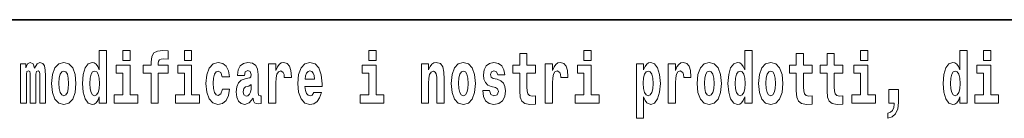
# Model space of a CAD drawing. Extents: x 0 to 420, y -1 to 296.
# Drawn here: x 333 to 354, y 15 to 17 of the extents above; entities that cross this region are included whole.
import ezdxf

# ---------------------------------------------------------------- set-up
doc = ezdxf.new("R2010")
doc.units = 0

msp = doc.modelspace()

# ---------------------------------------------------------------- linework, layer by layer
at = {"color": 7, "lineweight": 35}
msp.add_line((357.812378, 17), (281, 17), dxfattribs=at)
at = {"color": 7, "lineweight": 13}
for points in [[(334.666138, 15.325048), (334.666138, 15.193492), (334.824768, 15.193492), (334.824768, 16.331532), (334.666138, 16.331532), (334.666138, 15.914674), (334.633942, 15.985999), (334.59845, 16.03672), (334.558502, 16.06525), (334.511902, 16.07476), (334.427582, 16.04306), (334.361023, 15.954299), (334.317749, 15.811647), (334.302216, 15.619861), (334.317749, 15.426489), (334.361023, 15.282252), (334.427582, 15.193492), (334.511902, 15.163377), (334.559601, 15.172887), (334.599548, 15.201417), (334.633942, 15.252137)], [(335.180939, 16.331532), (335.180939, 16.115971), (335.337372, 16.115971), (335.337372, 16.331532)], [(335.622528, 15.838593), (335.793396, 15.838593), (335.793396, 15.193492), (335.949829, 15.193492), (335.949829, 15.838593), (336.161743, 15.838593), (336.161743, 16.016115), (335.949829, 16.016115), (335.949829, 16.05257), (335.956482, 16.098536), (335.97757, 16.128651), (336.013062, 16.144501), (336.064117, 16.150841), (336.162842, 16.142916), (336.162842, 16.323606), (336.046356, 16.331532), (335.933197, 16.318851), (335.854401, 16.279226), (335.8078, 16.203146), (335.793396, 16.082685), (335.793396, 16.016115), (335.622528, 16.016115)], [(336.516785, 16.331532), (336.516785, 16.115971), (336.673218, 16.115971), (336.673218, 16.331532)], [(340.524353, 16.331532), (340.524353, 16.115971), (340.680786, 16.115971), (340.680786, 16.331532)], [(344.149139, 16.016115), (343.959412, 16.016115), (343.959412, 16.264961), (343.802979, 16.264961), (343.802979, 16.016115), (343.654297, 16.016115), (343.654297, 15.838593), (343.802979, 15.838593), (343.802979, 15.459774), (343.812958, 15.323463), (343.84845, 15.231532), (343.916138, 15.180812), (344.022644, 15.163377), (344.149139, 15.171302), (344.149139, 15.351994), (344.075897, 15.345654), (344.015991, 15.358334), (343.980499, 15.396374), (343.963837, 15.458189), (343.959412, 15.54061), (343.959412, 15.838593), (344.149139, 15.838593)], [(345.199829, 16.331532), (345.199829, 16.115971), (345.356293, 16.115971), (345.356293, 16.331532)], [(348.692566, 15.325048), (348.692566, 15.193492), (348.851227, 15.193492), (348.851227, 16.331532), (348.692566, 16.331532), (348.692566, 15.914674), (348.6604, 15.985999), (348.624878, 16.03672), (348.584961, 16.06525), (348.53833, 16.07476), (348.454041, 16.04306), (348.387451, 15.954299), (348.344177, 15.811647), (348.328644, 15.619861), (348.344177, 15.426489), (348.387451, 15.282252), (348.454041, 15.193492), (348.53833, 15.163377), (348.58606, 15.172887), (348.626007, 15.201417), (348.6604, 15.252137)], [(350.160461, 16.016115), (349.970703, 16.016115), (349.970703, 16.264961), (349.81427, 16.264961), (349.81427, 16.016115), (349.665588, 16.016115), (349.665588, 15.838593), (349.81427, 15.838593), (349.81427, 15.459774), (349.82428, 15.323463), (349.859772, 15.231532), (349.92746, 15.180812), (350.033966, 15.163377), (350.160461, 15.171302), (350.160461, 15.351994), (350.087219, 15.345654), (350.027313, 15.358334), (349.991791, 15.396374), (349.975159, 15.458189), (349.970703, 15.54061), (349.970703, 15.838593), (350.160461, 15.838593)], [(350.828369, 16.016115), (350.638641, 16.016115), (350.638641, 16.264961), (350.482208, 16.264961), (350.482208, 16.016115), (350.333527, 16.016115), (350.333527, 15.838593), (350.482208, 15.838593), (350.482208, 15.459774), (350.492188, 15.323463), (350.52771, 15.231532), (350.595367, 15.180812), (350.701874, 15.163377), (350.828369, 15.171302), (350.828369, 15.351994), (350.755127, 15.345654), (350.695221, 15.358334), (350.659729, 15.396374), (350.643066, 15.458189), (350.638641, 15.54061), (350.638641, 15.838593), (350.828369, 15.838593)], [(351.211151, 16.331532), (351.211151, 16.115971), (351.367584, 16.115971), (351.367584, 16.331532)], [(353.368042, 15.325048), (353.368042, 15.193492), (353.526672, 15.193492), (353.526672, 16.331532), (353.368042, 16.331532), (353.368042, 15.914674), (353.335846, 15.985999), (353.300354, 16.03672), (353.260406, 16.06525), (353.213806, 16.07476), (353.129486, 16.04306), (353.062927, 15.954299), (353.019653, 15.811647), (353.00412, 15.619861), (353.019653, 15.426489), (353.062927, 15.282252), (353.129486, 15.193492), (353.213806, 15.163377), (353.261505, 15.172887), (353.301453, 15.201417), (353.335846, 15.252137)], [(353.882843, 16.331532), (353.882843, 16.115971), (354.039276, 16.115971), (354.039276, 16.331532)], [(333.372437, 15.824327), (333.372437, 15.193492), (333.498901, 15.193492), (333.498901, 15.781532), (333.493378, 15.905164), (333.475616, 15.997094), (333.438995, 16.054155), (333.377991, 16.07476), (333.314728, 16.04306), (333.262604, 15.951129), (333.227081, 16.041475), (333.166077, 16.07476), (333.110596, 16.04306), (333.071747, 15.954299), (333.071747, 16.044645), (332.957489, 16.044645), (332.957489, 15.193492), (333.082855, 15.193492), (333.082855, 15.817987), (333.095062, 15.875048), (333.130554, 15.895654), (333.157196, 15.879803), (333.166077, 15.835423), (333.166077, 15.193492), (333.290344, 15.193492), (333.290344, 15.817987), (333.302521, 15.875048), (333.338043, 15.895654), (333.363556, 15.879803), (333.372437, 15.835423)], [(333.63205, 15.618276), (333.649811, 15.423319), (333.701965, 15.280667), (333.785156, 15.193492), (333.896118, 15.163377), (334.005981, 15.193492), (334.089172, 15.280667), (334.141327, 15.423319), (334.160187, 15.618276), (334.141327, 15.811647), (334.089172, 15.955884), (334.004852, 16.04306), (333.89502, 16.07476), (333.785156, 16.04306), (333.701965, 15.955884), (333.649811, 15.811647)], [(337.342285, 15.497815), (337.311218, 15.393204), (337.247955, 15.355164), (337.203583, 15.371014), (337.170288, 15.421734), (337.15033, 15.50574), (337.143677, 15.621446), (337.15033, 15.735567), (337.171417, 15.819572), (337.204681, 15.868708), (337.247955, 15.886143), (337.311218, 15.852858), (337.341156, 15.762512), (337.497589, 15.762512), (337.474304, 15.892484), (337.424377, 15.990754), (337.348938, 16.05257), (337.251282, 16.07476), (337.14035, 16.041475), (337.05603, 15.949544), (337.001648, 15.805307), (336.983887, 15.616691), (337.001648, 15.429659), (337.052673, 15.287007), (337.133667, 15.195077), (337.241302, 15.163377), (337.343384, 15.187152), (337.42215, 15.252137), (337.474304, 15.358334), (337.497589, 15.497815)], [(337.822693, 15.787872), (337.840454, 15.870293), (337.897034, 15.898824), (337.949158, 15.876633), (337.966919, 15.813232), (337.960266, 15.764097), (337.93808, 15.740322), (337.898132, 15.730812), (337.835999, 15.721302), (337.751678, 15.689602), (337.690674, 15.630956), (337.654053, 15.54695), (337.641846, 15.437584), (337.654053, 15.323463), (337.690674, 15.236287), (337.749451, 15.183982), (337.829346, 15.163377), (337.924774, 15.196662), (338.007965, 15.296518), (338.020172, 15.239457), (338.043488, 15.201417), (338.076782, 15.182397), (338.124481, 15.174472), (338.187714, 15.187152), (338.187714, 15.351994), (338.161102, 15.347239), (338.12558, 15.367844), (338.118927, 15.432829), (338.118927, 15.810062), (338.105621, 15.925769), (338.065674, 16.00819), (337.995789, 16.057325), (337.897034, 16.07476), (337.801605, 16.054155), (337.730591, 15.998679), (337.68512, 15.911504), (337.670685, 15.800552), (337.670685, 15.787872)], [(338.347473, 16.044645), (338.347473, 15.193492), (338.507263, 15.193492), (338.507263, 15.626201), (338.51059, 15.740322), (338.527222, 15.822742), (338.558289, 15.873463), (338.609344, 15.890899), (338.665924, 15.854443), (338.681458, 15.811647), (338.687012, 15.753002), (338.687012, 15.748247), (338.841217, 15.748247), (338.841217, 15.762512), (338.831238, 15.898824), (338.802399, 15.995509), (338.752472, 16.05257), (338.680359, 16.073175), (338.62265, 16.06208), (338.57605, 16.03038), (338.537231, 15.976489), (338.507263, 15.900409), (338.507263, 16.044645)], [(339.329407, 15.421734), (339.296112, 15.367844), (339.248413, 15.348824), (339.206238, 15.361504), (339.172974, 15.399544), (339.14856, 15.462944), (339.137451, 15.55012), (339.509155, 15.55012), (339.510254, 15.607181), (339.492493, 15.808477), (339.440369, 15.955884), (339.357147, 16.044645), (339.243988, 16.07476), (339.136353, 16.04306), (339.053131, 15.954299), (338.999878, 15.810062), (338.982117, 15.619861), (338.999878, 15.426489), (339.053131, 15.282252), (339.134125, 15.193492), (339.240662, 15.163377), (339.329407, 15.179227), (339.400421, 15.225192), (339.454773, 15.304443), (339.49585, 15.421734)], [(341.666046, 16.044645), (341.666046, 15.193492), (341.824707, 15.193492), (341.824707, 15.616691), (341.829132, 15.732397), (341.845795, 15.814817), (341.87796, 15.863953), (341.927887, 15.881388), (341.968933, 15.865538), (341.991119, 15.824327), (341.998901, 15.756172), (342.001099, 15.667411), (342.001099, 15.193492), (342.15979, 15.193492), (342.15979, 15.710207), (342.154236, 15.862368), (342.13205, 15.976489), (342.080994, 16.047815), (341.990021, 16.073175), (341.936768, 16.063665), (341.892395, 16.035135), (341.855774, 15.985999), (341.824707, 15.914674), (341.824707, 16.044645)], [(342.315125, 15.618276), (342.332855, 15.423319), (342.38501, 15.280667), (342.468231, 15.193492), (342.579163, 15.163377), (342.689026, 15.193492), (342.772217, 15.280667), (342.824371, 15.423319), (342.843231, 15.618276), (342.824371, 15.811647), (342.772217, 15.955884), (342.687897, 16.04306), (342.578064, 16.07476), (342.468231, 16.04306), (342.38501, 15.955884), (342.332855, 15.811647)], [(343.280396, 15.5311), (343.323669, 15.500985), (343.339172, 15.443924), (343.314789, 15.374184), (343.243774, 15.347239), (343.176086, 15.378939), (343.149475, 15.467699), (342.998566, 15.467699), (343.014099, 15.337729), (343.061798, 15.241042), (343.138367, 15.183982), (343.242676, 15.163377), (343.350281, 15.183982), (343.429047, 15.241042), (343.477875, 15.332973), (343.494507, 15.456604), (343.4823, 15.551705), (343.449036, 15.624616), (343.392456, 15.676921), (343.312561, 15.708622), (343.226013, 15.729227), (343.184967, 15.756172), (343.169434, 15.813232), (343.188293, 15.868708), (343.240448, 15.892484), (343.301453, 15.867123), (343.325867, 15.805307), (343.477875, 15.805307), (343.477875, 15.808477), (343.461243, 15.916259), (343.414642, 16.000265), (343.340302, 16.054155), (343.242676, 16.073175), (343.14502, 16.054155), (343.074005, 15.998679), (343.029633, 15.913089), (343.015198, 15.802137), (343.026306, 15.710207), (343.059601, 15.637296), (343.112854, 15.584991), (343.186066, 15.554875)], [(344.358826, 16.044645), (344.358826, 15.193492), (344.518616, 15.193492), (344.518616, 15.626201), (344.521912, 15.740322), (344.538574, 15.822742), (344.569641, 15.873463), (344.620667, 15.890899), (344.677246, 15.854443), (344.69281, 15.811647), (344.698334, 15.753002), (344.698334, 15.748247), (344.85257, 15.748247), (344.85257, 15.762512), (344.84259, 15.898824), (344.813721, 15.995509), (344.763794, 16.05257), (344.691681, 16.073175), (344.633972, 16.06208), (344.587402, 16.03038), (344.548553, 15.976489), (344.518616, 15.900409), (344.518616, 16.044645)], [(346.338196, 16.04623), (346.338196, 14.863809), (346.496857, 14.863809), (346.496857, 15.325048), (346.527924, 15.252137), (346.562317, 15.201417), (346.651062, 15.163377), (346.734283, 15.193492), (346.800842, 15.282252), (346.844116, 15.426489), (346.860779, 15.619861), (346.844116, 15.811647), (346.800842, 15.954299), (346.734283, 16.04306), (346.651062, 16.07476), (346.602264, 16.06525), (346.562317, 16.03672), (346.527924, 15.985999), (346.496857, 15.914674), (346.496857, 16.04623)], [(347.030518, 16.044645), (347.030518, 15.193492), (347.190308, 15.193492), (347.190308, 15.626201), (347.193634, 15.740322), (347.210266, 15.822742), (347.241333, 15.873463), (347.292358, 15.890899), (347.348938, 15.854443), (347.364502, 15.811647), (347.370026, 15.753002), (347.370026, 15.748247), (347.524261, 15.748247), (347.524261, 15.762512), (347.514282, 15.898824), (347.485413, 15.995509), (347.435486, 16.05257), (347.363373, 16.073175), (347.305695, 16.06208), (347.259094, 16.03038), (347.220245, 15.976489), (347.190308, 15.900409), (347.190308, 16.044645)], [(347.658508, 15.618276), (347.67627, 15.423319), (347.728394, 15.280667), (347.811615, 15.193492), (347.922577, 15.163377), (348.03241, 15.193492), (348.115631, 15.280667), (348.167786, 15.423319), (348.186646, 15.618276), (348.167786, 15.811647), (348.115631, 15.955884), (348.031311, 16.04306), (347.921448, 16.07476), (347.811615, 16.04306), (347.728394, 15.955884), (347.67627, 15.811647)], [(348.994354, 15.618276), (349.012115, 15.423319), (349.06427, 15.280667), (349.147461, 15.193492), (349.258423, 15.163377), (349.368256, 15.193492), (349.451477, 15.280667), (349.503601, 15.423319), (349.522461, 15.618276), (349.503601, 15.811647), (349.451477, 15.955884), (349.367157, 16.04306), (349.257324, 16.07476), (349.147461, 16.04306), (349.06427, 15.955884), (349.012115, 15.811647)], [(333.896118, 15.886143), (333.940491, 15.868708), (333.973785, 15.817987), (333.993774, 15.733982), (334.001526, 15.619861), (333.993774, 15.504155), (333.973785, 15.420149), (333.940491, 15.369429), (333.896118, 15.353579), (333.850647, 15.369429), (333.817352, 15.421734), (333.797363, 15.507325), (333.79071, 15.626201), (333.797363, 15.737152), (333.818451, 15.817987), (333.851746, 15.868708)], [(334.565155, 15.884558), (334.610657, 15.867123), (334.643921, 15.817987), (334.666138, 15.733982), (334.673889, 15.619861), (334.666138, 15.504155), (334.643921, 15.420149), (334.609528, 15.369429), (334.565155, 15.353579), (334.521881, 15.369429), (334.488586, 15.420149), (334.467529, 15.504155), (334.460876, 15.619861), (334.467529, 15.733982), (334.488586, 15.816402), (334.521881, 15.867123)], [(335.50824, 15.369429), (335.337372, 15.369429), (335.337372, 16.016115), (335.036713, 16.016115), (335.036713, 15.838593), (335.180939, 15.838593), (335.180939, 15.369429), (334.991211, 15.369429), (334.991211, 15.193492), (335.50824, 15.193492)], [(336.844086, 15.369429), (336.673218, 15.369429), (336.673218, 16.016115), (336.372559, 16.016115), (336.372559, 15.838593), (336.516785, 15.838593), (336.516785, 15.369429), (336.327057, 15.369429), (336.327057, 15.193492), (336.844086, 15.193492)], [(339.347168, 15.713377), (339.140808, 15.713377), (339.149658, 15.786287), (339.172974, 15.841763), (339.205139, 15.876633), (339.243988, 15.889314), (339.285034, 15.876633), (339.3172, 15.843348), (339.337158, 15.787872)], [(340.851654, 15.369429), (340.680786, 15.369429), (340.680786, 16.016115), (340.380127, 16.016115), (340.380127, 15.838593), (340.524353, 15.838593), (340.524353, 15.369429), (340.334625, 15.369429), (340.334625, 15.193492), (340.851654, 15.193492)], [(342.579163, 15.886143), (342.623535, 15.868708), (342.65683, 15.817987), (342.676819, 15.733982), (342.68457, 15.619861), (342.676819, 15.504155), (342.65683, 15.420149), (342.623535, 15.369429), (342.579163, 15.353579), (342.533691, 15.369429), (342.500397, 15.421734), (342.480408, 15.507325), (342.473755, 15.626201), (342.480408, 15.737152), (342.501495, 15.817987), (342.53479, 15.868708)], [(345.527161, 15.369429), (345.356293, 15.369429), (345.356293, 16.016115), (345.055603, 16.016115), (345.055603, 15.838593), (345.199829, 15.838593), (345.199829, 15.369429), (345.010132, 15.369429), (345.010132, 15.193492), (345.527161, 15.193492)], [(346.597809, 15.884558), (346.639984, 15.867123), (346.673279, 15.816402), (346.694336, 15.733982), (346.702118, 15.619861), (346.694336, 15.504155), (346.673279, 15.420149), (346.639984, 15.369429), (346.597809, 15.353579), (346.551208, 15.369429), (346.516815, 15.421734), (346.495728, 15.507325), (346.489075, 15.626201), (346.495728, 15.737152), (346.517944, 15.817987), (346.552338, 15.867123)], [(347.922577, 15.886143), (347.966949, 15.868708), (348.000244, 15.817987), (348.020203, 15.733982), (348.027985, 15.619861), (348.020203, 15.504155), (348.000244, 15.420149), (347.966949, 15.369429), (347.922577, 15.353579), (347.877075, 15.369429), (347.843811, 15.421734), (347.823822, 15.507325), (347.817169, 15.626201), (347.823822, 15.737152), (347.84491, 15.817987), (347.878174, 15.868708)], [(348.591614, 15.884558), (348.637085, 15.867123), (348.67038, 15.817987), (348.692566, 15.733982), (348.700317, 15.619861), (348.692566, 15.504155), (348.67038, 15.420149), (348.635986, 15.369429), (348.591614, 15.353579), (348.54834, 15.369429), (348.515045, 15.420149), (348.493958, 15.504155), (348.487305, 15.619861), (348.493958, 15.733982), (348.515045, 15.816402), (348.54834, 15.867123)], [(349.258423, 15.886143), (349.302795, 15.868708), (349.33609, 15.817987), (349.356049, 15.733982), (349.363831, 15.619861), (349.356049, 15.504155), (349.33609, 15.420149), (349.302795, 15.369429), (349.258423, 15.353579), (349.212921, 15.369429), (349.179626, 15.421734), (349.159668, 15.507325), (349.153015, 15.626201), (349.159668, 15.737152), (349.180756, 15.817987), (349.21405, 15.868708)], [(351.538452, 15.369429), (351.367584, 15.369429), (351.367584, 16.016115), (351.066895, 16.016115), (351.066895, 15.838593), (351.211151, 15.838593), (351.211151, 15.369429), (351.021423, 15.369429), (351.021423, 15.193492), (351.538452, 15.193492)], [(353.267059, 15.884558), (353.312561, 15.867123), (353.345825, 15.817987), (353.368042, 15.733982), (353.375793, 15.619861), (353.368042, 15.504155), (353.345825, 15.420149), (353.311462, 15.369429), (353.267059, 15.353579), (353.223785, 15.369429), (353.190491, 15.420149), (353.169434, 15.504155), (353.162781, 15.619861), (353.169434, 15.733982), (353.190491, 15.816402), (353.223785, 15.867123)], [(354.210144, 15.369429), (354.039276, 15.369429), (354.039276, 16.016115), (353.738586, 16.016115), (353.738586, 15.838593), (353.882843, 15.838593), (353.882843, 15.369429), (353.693115, 15.369429), (353.693115, 15.193492), (354.210144, 15.193492)], [(337.964722, 15.497815), (337.955841, 15.432829), (337.932526, 15.383694), (337.898132, 15.351994), (337.857086, 15.342484), (337.811584, 15.369429), (337.794952, 15.439169), (337.808258, 15.507325), (337.848206, 15.54378), (337.915894, 15.5628), (337.964722, 15.596086)], [(351.803619, 14.863809), (351.900146, 14.893924), (351.97226, 14.960495), (352.016663, 15.06669), (352.032166, 15.204587), (352.032166, 15.485134), (351.828033, 15.485134), (351.828033, 15.193492), (351.938995, 15.193492), (351.938995, 15.171302), (351.930115, 15.093636), (351.905701, 15.03499), (351.863525, 14.995365), (351.803619, 14.973175)]]:
    msp.add_lwpolyline(points, close=True, dxfattribs=at)

doc.saveas('drawing.dxf')
